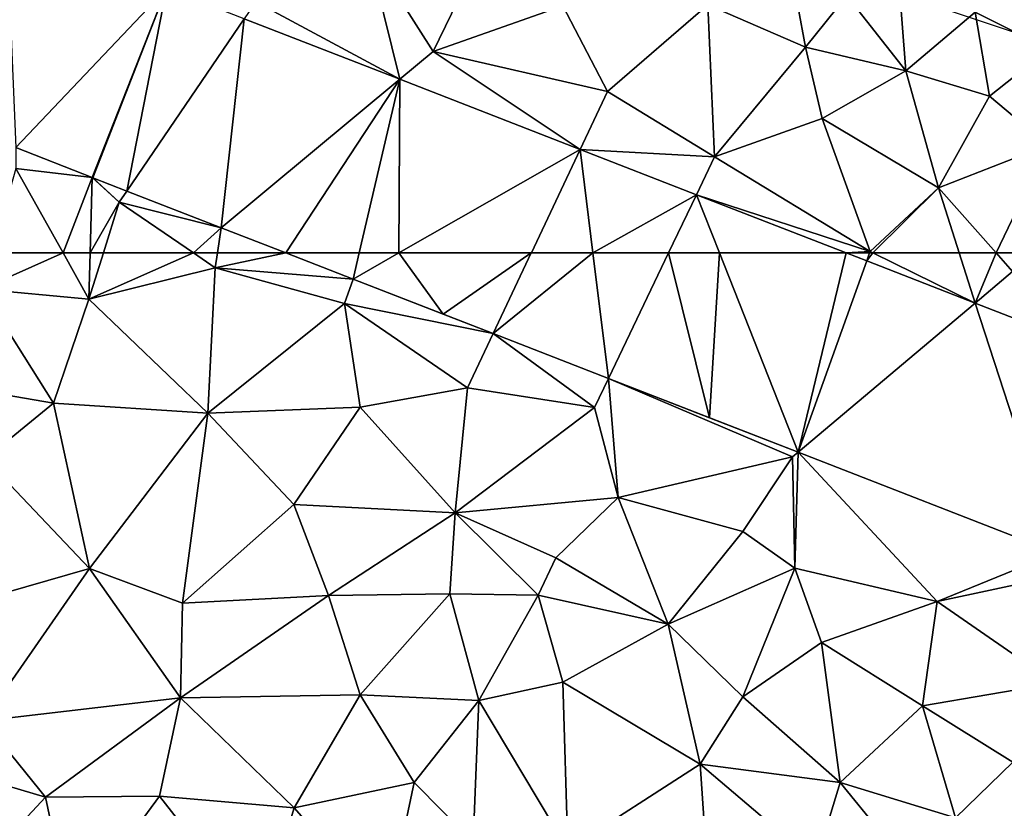
# Model space of a CAD drawing. Extents: x 571000 to 572006, y 6226000 to 6227000.
# Drawn here: x 571044 to 571080, y 6226229 to 6226259 of the extents above; entities that cross this region are included whole.
import ezdxf

# ---------------------------------------------------------------- set-up
doc = ezdxf.new("R2010")
doc.units = 0
doc.header["$MEASUREMENT"] = 0
for name, color, linetype in [('Skov', 109, 'Continuous'), ('Terraen', 33, 'Continuous'), ('Terraen_vej', 33, 'Continuous')]:
    doc.layers.add(name, color=color, linetype=linetype)

# ---------------------------------------------------------------- blocks, each defined once
blk = doc.blocks.new('1km_6226_571_UTM32_ACAD_1_FMEBLOCK15')
at = {"layer": 'Terraen_vej', "color": 251, "true_color": 0x555555}
for points in [[(6.509, -25.398, 72.363), (12.076, -19.535, 72.384), (6.168, -17.197, 72.351)], [(9.326, -26.512, 72.382), (12.076, -19.535, 72.384), (6.509, -25.398, 72.363)], [(9.346, -26.52, 72.382), (12.076, -19.535, 72.384), (9.326, -26.512, 72.382)], [(9.346, -26.52, 72.382), (10.608, -27.011, 72.392), (12.076, -19.535, 72.384)], [(10.608, -27.011, 72.392), (14.941, -20.649, 72.41), (12.076, -19.535, 72.384)], [(14.092, -28.367, 72.421), (14.941, -20.649, 72.41), (10.608, -27.011, 72.392)], [(14.092, -28.367, 72.421), (20.682, -22.883, 72.461), (14.941, -20.649, 72.41)], [(20.682, -22.883, 72.461), (14.092, -28.367, 72.421), (16.479, -29.296, 72.441)], [(19.186, -29.296, 72.461), (20.682, -22.883, 72.461), (16.479, -29.296, 72.441)], [(20.652, -29.296, 72.473), (20.682, -22.883, 72.461), (19.186, -29.296, 72.461)], [(20.652, -29.296, 72.473), (27.345, -25.475, 72.52), (20.682, -22.883, 72.461)], [(25.54, -29.296, 72.511), (27.345, -25.475, 72.52), (20.652, -29.296, 72.473)], [(25.54, -29.296, 72.511), (27.814, -29.296, 72.529), (27.345, -25.475, 72.52)], [(27.814, -29.296, 72.529), (31.635, -27.145, 72.559), (27.345, -25.475, 72.52)], [(27.814, -29.296, 72.529), (30.604, -29.296, 72.553), (31.635, -27.145, 72.559)], [(32.484, -29.296, 72.567), (31.635, -27.145, 72.559), (30.604, -29.296, 72.553)], [(32.484, -29.296, 72.567), (37.164, -29.296, 72.608), (31.635, -27.145, 72.559)]]:
    blk.add_polyline3d(points, close=True, dxfattribs=at)
blk = doc.blocks.new('1km_6226_571_UTM32_ACAD_1_FMEBLOCK101')
at = {"layer": 'Terraen_vej', "color": 251, "true_color": 0x555555}
for points in [[(-6.375, 61.535, 72.461), (-6.15, 62.5, 72.461), (-8.857, 62.5, 72.441)], [(-6.375, 61.535, 72.461), (-4.684, 62.5, 72.473), (-6.15, 62.5, 72.461)], [(-6.375, 61.535, 72.461), (-3.046, 60.239, 72.489), (-4.684, 62.5, 72.473)], [(-3.046, 60.239, 72.489), (0.203, 62.5, 72.511), (-4.684, 62.5, 72.473)], [(-3.046, 60.239, 72.489), (-1.204, 59.522, 72.504), (0.203, 62.5, 72.511)], [(3.047, 57.869, 72.539), (2.478, 62.5, 72.529), (-1.204, 59.522, 72.504)], [(2.478, 62.5, 72.529), (0.203, 62.5, 72.511), (-1.204, 59.522, 72.504)], [(3.047, 57.869, 72.539), (5.268, 62.5, 72.553), (2.478, 62.5, 72.529)], [(3.047, 57.869, 72.539), (6.779, 56.417, 72.57), (5.268, 62.5, 72.553)], [(5.268, 62.5, 72.553), (6.779, 56.417, 72.57), (7.147, 62.5, 72.567)], [(6.779, 56.417, 72.57), (10.048, 55.145, 72.597), (7.147, 62.5, 72.567)], [(10.048, 55.145, 72.597), (11.828, 62.5, 72.608), (7.147, 62.5, 72.567)], [(10.048, 55.145, 72.597), (12.586, 62.205, 72.615), (11.828, 62.5, 72.608)], [(10.048, 55.145, 72.597), (16.588, 60.648, 72.651), (12.586, 62.205, 72.615)], [(19.596, 51.43, 72.676), (16.588, 60.648, 72.651), (10.048, 55.145, 72.597)], [(19.596, 51.43, 72.676), (22.106, 58.501, 72.7), (16.588, 60.648, 72.651)]]:
    blk.add_polyline3d(points, close=True, dxfattribs=at)
blk = doc.blocks.new('1km_6226_571_UTM32_ACAD_1_FMEBLOCK119')
at = {"layer": 'Terraen', "color": 9, "true_color": 0xbbbbbb}
for points in [[(10.33, -48.095, 72.78), (9.48, -43.505, 72.29), (6.72, -46.535, 72.76)], [(10.33, -48.095, 72.78), (11.85, -46.185, 72.5), (9.48, -43.505, 72.29)], [(-4.654, -49.282, 72.461), (-5.84, -44.445, 72.55), (-9.97, -46.425, 72.41)], [(-3.42, -48.255, 72.51), (-1.84, -45.005, 72.59), (-5.84, -44.445, 72.55)], [(-4.654, -49.282, 72.461), (-3.42, -48.255, 72.51), (-5.84, -44.445, 72.55)], [(18.87, -44.625, 72.44), (16.59, -46.805, 72.47), (19.31, -48.175, 72.49)], [(-3.42, -48.255, 72.51), (1.36, -46.575, 72.62), (-1.84, -45.005, 72.59)], [(14.03, -48.975, 72.79), (13.73, -45.145, 72.39), (11.85, -46.185, 72.5)], [(14.03, -48.975, 72.79), (16.59, -46.805, 72.47), (13.73, -45.145, 72.39)], [(-10.395, -47.049, 72.41), (-4.654, -49.282, 72.461), (-9.97, -46.425, 72.41)], [(14.03, -48.975, 72.79), (11.85, -46.185, 72.5), (10.33, -48.095, 72.78)], [(-3.42, -48.255, 72.51), (3.02, -49.735, 72.62), (1.36, -46.575, 72.62)], [(1.36, -46.575, 72.62), (3.02, -49.735, 72.62), (6.72, -46.535, 72.76)], [(6.97, -52.145, 72.66), (6.72, -46.535, 72.76), (3.02, -49.735, 72.62)], [(10.33, -48.095, 72.78), (6.72, -46.535, 72.76), (6.97, -52.145, 72.66)], [(17.12, -49.905, 72.71), (16.59, -46.805, 72.47), (14.03, -48.975, 72.79)], [(17.12, -49.905, 72.71), (19.31, -48.175, 72.49), (16.59, -46.805, 72.47)], [(-4.654, -49.282, 72.461), (2.009, -51.875, 72.52), (-3.42, -48.255, 72.51)], [(2.009, -51.875, 72.52), (3.02, -49.735, 72.62), (-3.42, -48.255, 72.51)], [(10.94, -50.725, 72.69), (10.33, -48.095, 72.78), (6.97, -52.145, 72.66)], [(10.94, -50.725, 72.69), (14.03, -48.975, 72.79), (10.33, -48.095, 72.78)], [(19.27, -51.715, 72.84), (19.31, -48.175, 72.49), (17.12, -49.905, 72.71)], [(10.94, -50.725, 72.69), (15.23, -53.295, 72.72), (14.03, -48.975, 72.79)], [(17.12, -49.905, 72.71), (14.03, -48.975, 72.79), (15.23, -53.295, 72.72)], [(2.009, -51.875, 72.52), (6.97, -52.145, 72.66), (3.02, -49.735, 72.62)], [(19.27, -51.715, 72.84), (17.12, -49.905, 72.71), (15.23, -53.295, 72.72)], [(12.71, -55.645, 72.57), (10.94, -50.725, 72.69), (6.97, -52.145, 72.66)], [(12.71, -55.645, 72.57), (15.23, -53.295, 72.72), (10.94, -50.725, 72.69)], [(-16.01, -52.912, 72.382), (-18.827, -51.797, 72.363), (-18.83, -52.575, 72.38)], [(2.009, -51.875, 72.52), (6.299, -53.544, 72.559), (6.97, -52.145, 72.66)], [(19.27, -51.715, 72.84), (15.23, -53.295, 72.72), (17.358, -55.695, 72.728)], [(18.162, -55.695, 72.746), (19.27, -51.715, 72.84), (17.358, -55.695, 72.728)], [(6.299, -53.544, 72.559), (12.71, -55.645, 72.57), (6.97, -52.145, 72.66)], [(-17.086, -55.695, 72.496), (-18.83, -52.575, 72.38), (-19.711, -55.695, 72.506)], [(-16.01, -52.912, 72.382), (-18.83, -52.575, 72.38), (-17.086, -55.695, 72.496)], [(-16.084, -55.695, 72.492), (-16.01, -52.912, 72.382), (-17.086, -55.695, 72.496)], [(-15.01, -53.825, 72.38), (-16.01, -52.912, 72.382), (-16.084, -55.695, 72.492)], [(-15.99, -52.92, 72.382), (-16.01, -52.912, 72.382), (-15.01, -53.825, 72.38)], [(-15.99, -52.92, 72.382), (-15.01, -53.825, 72.38), (-14.728, -53.411, 72.392)], [(-11.244, -54.766, 72.421), (-14.728, -53.411, 72.392), (-15.01, -53.825, 72.38)], [(15.23, -53.295, 72.72), (12.71, -55.645, 72.57), (12.812, -55.695, 72.572)], [(15.997, -55.695, 72.681), (15.23, -53.295, 72.72), (12.812, -55.695, 72.572)], [(15.997, -55.695, 72.681), (17.358, -55.695, 72.728), (15.23, -53.295, 72.72)], [(12.71, -55.645, 72.57), (6.299, -53.544, 72.559), (11.828, -55.695, 72.608)], [(-15.595, -55.695, 72.474), (-15.01, -53.825, 72.38), (-16.084, -55.695, 72.492)], [(-15.595, -55.695, 72.474), (-12.275, -55.695, 72.457), (-15.01, -53.825, 72.38)], [(-11.244, -54.766, 72.421), (-15.01, -53.825, 72.38), (-12.275, -55.695, 72.457)], [(-11.244, -54.766, 72.421), (-12.275, -55.695, 72.457), (-11.386, -55.695, 72.458)], [(-11.244, -54.766, 72.421), (-11.386, -55.695, 72.458), (-8.857, -55.695, 72.441)], [(12.692, -55.695, 72.576), (12.71, -55.645, 72.57), (11.828, -55.695, 72.608)], [(12.692, -55.695, 72.576), (12.812, -55.695, 72.572), (12.71, -55.645, 72.57)]]:
    blk.add_polyline3d(points, close=True, dxfattribs=at)
blk = doc.blocks.new('1km_6226_571_UTM32_ACAD_1_FMEBLOCK120')
at = {"layer": 'Terraen', "color": 9, "true_color": 0xbbbbbb}
for points in [[(-17.086, 62.5, 72.496), (-19.711, 62.5, 72.506), (-20.09, 61.16, 72.56)], [(-17.086, 62.5, 72.496), (-20.09, 61.16, 72.56), (-16.13, 60.79, 72.56)], [(-16.084, 62.5, 72.492), (-17.086, 62.5, 72.496), (-16.13, 60.79, 72.56)], [(-15.595, 62.5, 72.474), (-16.13, 60.79, 72.56), (-12.275, 62.5, 72.457)], [(-16.13, 60.79, 72.56), (-11.47, 61.95, 72.48), (-12.275, 62.5, 72.457)], [(-15.595, 62.5, 72.474), (-16.084, 62.5, 72.492), (-16.13, 60.79, 72.56)], [(-11.386, 62.5, 72.458), (-12.275, 62.5, 72.457), (-11.47, 61.95, 72.48)], [(-8.857, 62.5, 72.441), (-11.47, 61.95, 72.48), (-6.375, 61.535, 72.461)], [(-8.857, 62.5, 72.441), (-11.386, 62.5, 72.458), (-11.47, 61.95, 72.48)], [(11.828, 62.5, 72.608), (12.586, 62.205, 72.615), (12.692, 62.5, 72.576)], [(12.586, 62.205, 72.615), (16.588, 60.648, 72.651), (12.812, 62.5, 72.572)], [(12.586, 62.205, 72.615), (12.812, 62.5, 72.572), (12.692, 62.5, 72.576)], [(16.588, 60.648, 72.651), (15.997, 62.5, 72.681), (12.812, 62.5, 72.572)], [(16.588, 60.648, 72.651), (17.358, 62.5, 72.728), (15.997, 62.5, 72.681)], [(16.588, 60.648, 72.651), (17.97, 61.81, 72.73), (17.358, 62.5, 72.728)], [(18.162, 62.5, 72.746), (17.358, 62.5, 72.728), (17.97, 61.81, 72.73)], [(-11.74, 56.59, 72.64), (-11.47, 61.95, 72.48), (-16.13, 60.79, 72.56)], [(-11.74, 56.59, 72.64), (-6.69, 60.64, 72.5), (-11.47, 61.95, 72.48)], [(-6.375, 61.535, 72.461), (-11.47, 61.95, 72.48), (-6.69, 60.64, 72.5)], [(16.588, 60.648, 72.651), (22.106, 58.501, 72.7), (17.97, 61.81, 72.73)], [(-1.204, 59.522, 72.504), (-6.375, 61.535, 72.461), (-6.69, 60.64, 72.5)], [(-17.44, 56.95, 72.66), (-20.09, 61.16, 72.56), (-22.95, 57.9, 72.63)], [(-17.44, 56.95, 72.66), (-16.13, 60.79, 72.56), (-20.09, 61.16, 72.56)], [(-17.44, 56.95, 72.66), (-11.74, 56.59, 72.64), (-16.13, 60.79, 72.56)], [(-6.12, 56.81, 72.61), (-6.69, 60.64, 72.5), (-11.74, 56.59, 72.64)], [(-2.15, 57.52, 72.62), (-6.69, 60.64, 72.5), (-6.12, 56.81, 72.61)], [(-1.204, 59.522, 72.504), (-6.69, 60.64, 72.5), (-2.15, 57.52, 72.62)], [(-1.204, 59.522, 72.504), (-2.15, 57.52, 72.62), (2.53, 56.79, 72.58)], [(3.047, 57.869, 72.539), (-1.204, 59.522, 72.504), (2.53, 56.79, 72.58)], [(-17.44, 56.95, 72.66), (-22.95, 57.9, 72.63), (-19.96, 54.9, 72.56)], [(3.047, 57.869, 72.539), (2.53, 56.79, 72.58), (3.41, 53.47, 72.69)], [(3.047, 57.869, 72.539), (3.41, 53.47, 72.69), (9.84, 54.97, 72.56)], [(10.048, 55.145, 72.597), (3.047, 57.869, 72.539), (9.84, 54.97, 72.56)], [(-2.15, 57.52, 72.62), (-6.12, 56.81, 72.61), (-2.61, 52.91, 72.71)], [(-2.15, 57.52, 72.62), (-2.61, 52.91, 72.71), (2.53, 56.79, 72.58)], [(-17.44, 56.95, 72.66), (-19.96, 54.9, 72.56), (-16.11, 50.85, 72.48)], [(-17.44, 56.95, 72.66), (-16.11, 50.85, 72.48), (-11.74, 56.59, 72.64)], [(-8.57, 53.21, 72.68), (-6.12, 56.81, 72.61), (-11.74, 56.59, 72.64)], [(-2.61, 52.91, 72.71), (-6.12, 56.81, 72.61), (-8.57, 53.21, 72.68)], [(-2.61, 52.91, 72.71), (3.41, 53.47, 72.69), (2.53, 56.79, 72.58)], [(-12.68, 49.57, 72.52), (-11.74, 56.59, 72.64), (-16.11, 50.85, 72.48)], [(-12.68, 49.57, 72.52), (-8.57, 53.21, 72.68), (-11.74, 56.59, 72.64)], [(-19.96, 54.9, 72.56), (-20.01, 49.73, 72.34), (-16.11, 50.85, 72.48)], [(8.01, 52.21, 72.7), (9.84, 54.97, 72.56), (3.41, 53.47, 72.69)], [(8.01, 52.21, 72.7), (9.93, 50.86, 72.71), (9.84, 54.97, 72.56)], [(10.048, 55.145, 72.597), (9.84, 54.97, 72.56), (9.93, 50.86, 72.71)], [(10.048, 55.145, 72.597), (9.93, 50.86, 72.71), (15.19, 49.63, 72.76)], [(19.596, 51.43, 72.676), (10.048, 55.145, 72.597), (15.19, 49.63, 72.76)], [(-2.61, 52.91, 72.71), (1.11, 51.24, 72.81), (3.41, 53.47, 72.69)], [(5.25, 48.8, 72.7), (3.41, 53.47, 72.69), (1.11, 51.24, 72.81)], [(8.01, 52.21, 72.7), (3.41, 53.47, 72.69), (5.25, 48.8, 72.7)], [(-7.29, 49.85, 72.54), (-8.57, 53.21, 72.68), (-12.68, 49.57, 72.52)], [(-7.29, 49.85, 72.54), (-2.61, 52.91, 72.71), (-8.57, 53.21, 72.68)], [(-7.29, 49.85, 72.54), (-2.8, 49.91, 72.54), (-2.61, 52.91, 72.71)], [(-2.61, 52.91, 72.71), (-2.8, 49.91, 72.54), (0.45, 49.87, 72.25)], [(-2.61, 52.91, 72.71), (0.45, 49.87, 72.25), (1.11, 51.24, 72.81)], [(8.01, 52.21, 72.7), (5.25, 48.8, 72.7), (9.93, 50.86, 72.71)], [(19.596, 51.43, 72.676), (15.19, 49.63, 72.76), (19.27, 50.51, 72.67)], [(5.25, 48.8, 72.7), (1.11, 51.24, 72.81), (0.45, 49.87, 72.25)], [(-20.02, 45.23, 72.15), (-12.75, 46.07, 72.33), (-16.11, 50.85, 72.48)], [(-20.02, 45.23, 72.15), (-16.11, 50.85, 72.48), (-20.01, 49.73, 72.34)], [(-12.68, 49.57, 72.52), (-16.11, 50.85, 72.48), (-12.75, 46.07, 72.33)], [(5.25, 48.8, 72.7), (8.01, 46.11, 72.4), (9.93, 50.86, 72.71)], [(8.01, 46.11, 72.4), (10.91, 48.12, 72.84), (9.93, 50.86, 72.71)], [(10.91, 48.12, 72.84), (15.19, 49.63, 72.76), (9.93, 50.86, 72.71)], [(19.54, 46.62, 72.84), (19.27, 50.51, 72.67), (15.19, 49.63, 72.76)], [(-7.29, 49.85, 72.54), (-12.75, 46.07, 72.33), (-6.12, 46.18, 72.32)], [(-7.29, 49.85, 72.54), (-12.68, 49.57, 72.52), (-12.75, 46.07, 72.33)], [(-7.29, 49.85, 72.54), (-6.12, 46.18, 72.32), (-2.8, 49.91, 72.54)], [(-1.74, 45.98, 72.2), (-2.8, 49.91, 72.54), (-6.12, 46.18, 72.32)], [(-1.74, 45.98, 72.2), (0.45, 49.87, 72.25), (-2.8, 49.91, 72.54)], [(-1.74, 45.98, 72.2), (1.37, 46.65, 72.13), (0.45, 49.87, 72.25)], [(5.25, 48.8, 72.7), (0.45, 49.87, 72.25), (1.37, 46.65, 72.13)], [(14.64, 45.78, 72.86), (15.19, 49.63, 72.76), (10.91, 48.12, 72.84)], [(14.64, 45.78, 72.86), (19.54, 46.62, 72.84), (15.19, 49.63, 72.76)], [(5.25, 48.8, 72.7), (1.37, 46.65, 72.13), (6.44, 43.62, 72.23)], [(5.25, 48.8, 72.7), (6.44, 43.62, 72.23), (8.01, 46.11, 72.4)], [(11.61, 42.95, 72.33), (10.91, 48.12, 72.84), (8.01, 46.11, 72.4)], [(11.61, 42.95, 72.33), (14.64, 45.78, 72.86), (10.91, 48.12, 72.84)], [(1.55, 40.48, 72.03), (1.37, 46.65, 72.13), (-1.74, 45.98, 72.2)], [(1.55, 40.48, 72.03), (6.44, 43.62, 72.23), (1.37, 46.65, 72.13)], [(17.98, 43.7, 72.78), (19.54, 46.62, 72.84), (14.64, 45.78, 72.86)], [(-8.55, 42.01, 72.18), (-6.12, 46.18, 72.32), (-12.75, 46.07, 72.33)], [(-8.55, 42.01, 72.18), (-4.12, 42.95, 72.2), (-6.12, 46.18, 72.32)], [(-4.12, 42.95, 72.2), (-1.74, 45.98, 72.2), (-6.12, 46.18, 72.32)], [(-20.02, 45.23, 72.15), (-17.73, 42.41, 72.09), (-12.75, 46.07, 72.33)], [(-13.52, 42.44, 72.14), (-12.75, 46.07, 72.33), (-17.73, 42.41, 72.09)], [(-13.52, 42.44, 72.14), (-8.55, 42.01, 72.18), (-12.75, 46.07, 72.33)], [(-1.94, 40.75, 72.09), (-1.74, 45.98, 72.2), (-4.12, 42.95, 72.2)], [(-1.94, 40.75, 72.09), (1.55, 40.48, 72.03), (-1.74, 45.98, 72.2)], [(11.61, 42.95, 72.33), (8.01, 46.11, 72.4), (6.44, 43.62, 72.23)], [(11.61, 42.95, 72.33), (15.86, 41.64, 72.38), (14.64, 45.78, 72.86)], [(17.98, 43.7, 72.78), (14.64, 45.78, 72.86), (15.86, 41.64, 72.38)], [(-20.02, 45.23, 72.15), (-23.08, 43.99, 72.06), (-17.73, 42.41, 72.09)], [(-21.03, 38.88, 71.94), (-17.73, 42.41, 72.09), (-23.08, 43.99, 72.06)], [(6.7, 39.82, 72.2), (6.44, 43.62, 72.23), (1.55, 40.48, 72.03)], [(6.7, 39.82, 72.2), (10.71, 40, 72.11), (6.44, 43.62, 72.23)], [(11.61, 42.95, 72.33), (6.44, 43.62, 72.23), (10.71, 40, 72.11)], [(20.53, 41.38, 72.27), (17.98, 43.7, 72.78), (15.86, 41.64, 72.38)], [(-5.15, 38.12, 71.96), (-4.12, 42.95, 72.2), (-8.55, 42.01, 72.18)], [(-1.94, 40.75, 72.09), (-4.12, 42.95, 72.2), (-5.15, 38.12, 71.96)], [(11.61, 42.95, 72.33), (10.71, 40, 72.11), (14.53, 39.35, 72.15)], [(11.61, 42.95, 72.33), (14.53, 39.35, 72.15), (15.86, 41.64, 72.38)], [(-16.8, 37.99, 71.84), (-17.73, 42.41, 72.09), (-21.03, 38.88, 71.94)], [(-13.52, 42.44, 72.14), (-17.73, 42.41, 72.09), (-16.8, 37.99, 71.84)], [(-13.52, 42.44, 72.14), (-16.8, 37.99, 71.84), (-9.85, 37.74, 72.01)], [(-13.52, 42.44, 72.14), (-9.85, 37.74, 72.01), (-8.55, 42.01, 72.18)], [(-5.15, 38.12, 71.96), (-8.55, 42.01, 72.18), (-9.85, 37.74, 72.01)]]:
    blk.add_polyline3d(points, close=True, dxfattribs=at)
blk = doc.blocks.new('1km_6226_571_UTM32_ACAD_1_FMEBLOCK166')
at = {"layer": 'Skov', "color": 107, "true_color": 0x3b7449}
blk.add_polyline3d([(-416.427, -243.037, 72.526), (-413.91, -234.98, 72.648), (-432.5, -232.5, 72.072), (-433.138, -237.181, 72.027), (-432.5, -237.5, 72.047), (-417.5, -242.5, 72.492)], close=True, dxfattribs=at)

msp = doc.modelspace()

# ---------------------------------------------------------------- block references
at = {"layer": 'Skov', "color": 107, "true_color": 0x3b7449}
msp.add_blockref('1km_6226_571_UTM32_ACAD_1_FMEBLOCK166', (571500, 6226500), dxfattribs=at)
at = {"layer": 'Terraen', "color": 9, "true_color": 0xbbbbbb}
for name, p in [('1km_6226_571_UTM32_ACAD_1_FMEBLOCK119', (571062.5, 6226305.695)), ('1km_6226_571_UTM32_ACAD_1_FMEBLOCK120', (571062.5, 6226187.5))]:
    msp.add_blockref(name, p, dxfattribs=at)
at = {"layer": 'Terraen_vej', "color": 251, "true_color": 0x555555}
for name, p in [('1km_6226_571_UTM32_ACAD_1_FMEBLOCK15', (571037.164, 6226279.296)), ('1km_6226_571_UTM32_ACAD_1_FMEBLOCK101', (571062.5, 6226187.5))]:
    msp.add_blockref(name, p, dxfattribs=at)

doc.saveas('drawing.dxf')
